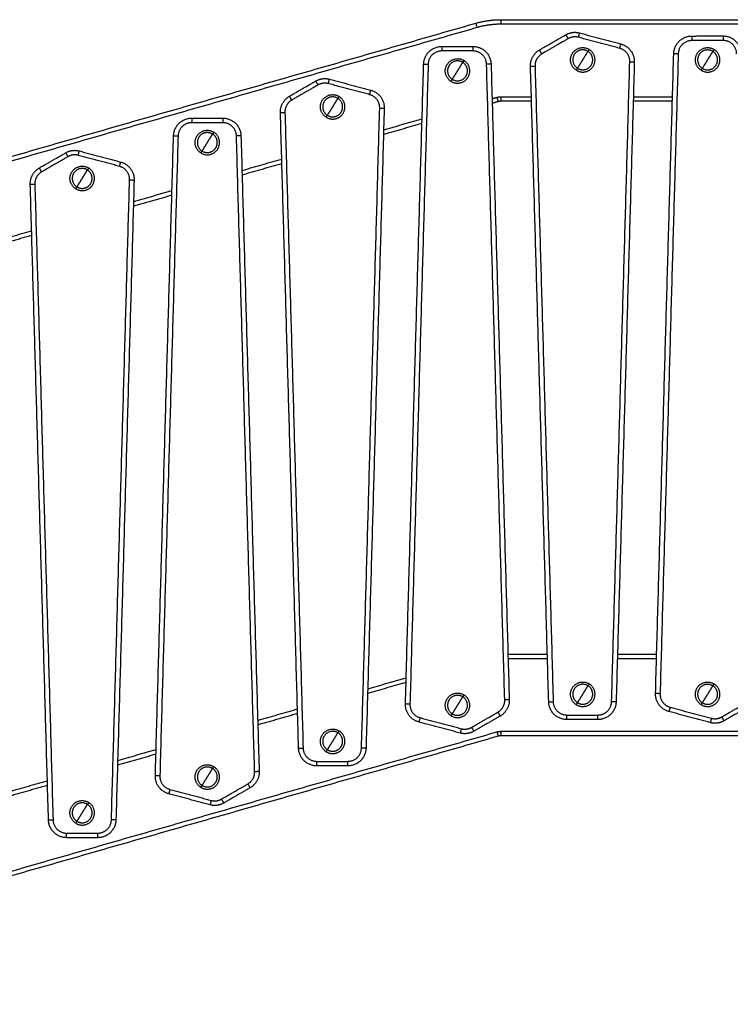
# Model space of a CAD drawing. Units: millimetres. Extents: x -5.5 to 11, y -0.1 to 14.8.
# Drawn here: x 4.3 to 5.1, y 10 to 11.1 of the extents above; entities that cross this region are included whole.
import ezdxf

# ---------------------------------------------------------------- set-up
doc = ezdxf.new("R2010")
doc.units = ezdxf.units.MM
doc.layers.add('Make2D$Visible$Curves', color=7, linetype='Continuous')
doc.layers.add('Make2D$Visible$Tangents', color=8, linetype='Continuous')

# ---------------------------------------------------------------- blocks, each defined once
blk = doc.blocks.new('OPSHA_S097')
at = {"layer": 'Make2D$Visible$Curves', "color": 0, "lineweight": -3}
for points in [[(2699.0719, 6992.4412), (2699.5876, 6992.5891), (2700.1033, 6992.7369)], [(2700.1308, 6992.7408), (2700.3139, 6992.7408), (2700.497, 6992.7408)], [(2700.2179, 6992.7262), (2700.2407, 6992.7201), (2700.2635, 6992.714)], [(2700.1737, 6992.7075), (2700.1882, 6992.7159), (2700.2028, 6992.7242)], [(2700.3418, 6992.7228), (2700.359, 6992.7229), (2700.3762, 6992.7229)], [(2700.0658, 6992.7113), (2700.083, 6992.7113), (2700.1002, 6992.7113)], [(2700.3017, 6991.9975), (2700.3117, 6992.3504), (2700.3218, 6992.7034)], [(2700.0257, 6991.986), (2700.0357, 6992.3389), (2700.0458, 6992.6919)], [(2700.1202, 6992.6919), (2700.1302, 6992.3412), (2700.1403, 6991.9905)], [(2700.2783, 6992.6941), (2700.2683, 6992.3412), (2700.2582, 6991.9882)], [(2700.1838, 6991.9882), (2700.1738, 6992.3389), (2700.1637, 6992.6896)], [(2699.8977, 6992.6564), (2699.9122, 6992.6648), (2699.9268, 6992.6732)], [(2699.9419, 6992.6752), (2699.9647, 6992.6691), (2699.9875, 6992.663)], [(2700.1281, 6992.6504), (2700.1248, 6992.6495), (2700.1214, 6992.6485)], [(2700.1648, 6992.6508), (2700.1478, 6992.6508), (2700.1308, 6992.6508)], [(2700.3203, 6992.6508), (2700.2987, 6992.6508), (2700.2771, 6992.6508)], [(2699.9078, 6991.9371), (2699.8978, 6992.2878), (2699.8877, 6992.6385)], [(2700.0023, 6992.6431), (2699.9923, 6992.2901), (2699.9822, 6991.9371)], [(2699.7898, 6992.6322), (2699.807, 6992.6322), (2699.8242, 6992.6322)], [(2700.0439, 6992.6263), (2700.0227, 6992.6202), (2700.0015, 6992.6141)], [(2699.7497, 6991.9068), (2699.7597, 6992.2598), (2699.7698, 6992.6128)], [(2699.8442, 6992.6128), (2699.8542, 6992.2621), (2699.8643, 6991.9114)], [(2699.6659, 6992.596), (2699.6887, 6992.5899), (2699.7115, 6992.5838)], [(2699.6217, 6992.5773), (2699.6362, 6992.5856), (2699.6508, 6992.594)], [(2699.8893, 6992.582), (2699.8674, 6992.5757), (2699.8454, 6992.5694)], [(2699.7263, 6992.5639), (2699.7163, 6992.2109), (2699.7062, 6991.858)], [(2699.6318, 6991.858), (2699.6218, 6992.2087), (2699.6117, 6992.5594)], [(2699.7679, 6992.5471), (2699.7467, 6992.5411), (2699.7255, 6992.535)], [(2699.6133, 6992.5028), (2699.5914, 6992.4965), (2699.5694, 6992.4902)], [(2700.1388, 6992.0408), (2700.1606, 6992.0408), (2700.1823, 6992.0408)], [(2700.2597, 6992.0408), (2700.2813, 6992.0408), (2700.3029, 6992.0408)], [(2699.9841, 6992.0027), (2700.0053, 6992.0088), (2700.0265, 6992.0149)], [(2699.8627, 6991.9679), (2699.8846, 6991.9742), (2699.9066, 6991.9805)], [(2700.3621, 6991.9654), (2700.3393, 6991.9715), (2700.3165, 6991.9776)], [(2700.4063, 6991.9841), (2700.3918, 6991.9758), (2700.3772, 6991.9674)], [(2700.0861, 6991.9539), (2700.0633, 6991.96), (2700.0405, 6991.9661)], [(2700.1303, 6991.9726), (2700.1158, 6991.9643), (2700.1012, 6991.9559)], [(2700.2382, 6991.9688), (2700.221, 6991.9688), (2700.2038, 6991.9688)], [(2700.1281, 6991.9504), (2699.6124, 6991.8025), (2699.0967, 6991.6547)], [(2700.494, 6991.9508), (2700.3124, 6991.9508), (2700.1308, 6991.9508)], [(2699.7081, 6991.9236), (2699.7293, 6991.9297), (2699.7505, 6991.9358)], [(2699.9622, 6991.9177), (2699.945, 6991.9177), (2699.9278, 6991.9177)], [(2699.5867, 6991.8888), (2699.6086, 6991.8951), (2699.6306, 6991.9014)], [(2699.8543, 6991.8935), (2699.8398, 6991.8851), (2699.8252, 6991.8767)], [(2699.8101, 6991.8747), (2699.7873, 6991.8808), (2699.7645, 6991.8869)], [(2699.6862, 6991.8385), (2699.669, 6991.8385), (2699.6518, 6991.8385)]]:
    blk.add_open_spline(points, degree=2, dxfattribs=at)
for points, weights in [([(2700.1033, 6992.7369), (2700.1168, 6992.7408), (2700.1308, 6992.7408)], [1, 0.990268068742, 1]), ([(2700.2028, 6992.7242), (2700.2099, 6992.7284), (2700.2179, 6992.7262)], [1, 0.923879532511, 1]), ([(2700.2635, 6992.714), (2700.2788, 6992.7099), (2700.2783, 6992.6941)], [1, 0.784578472928, 1]), ([(2700.3218, 6992.7034), (2700.3224, 6992.7228), (2700.3418, 6992.7228)], [1, 0.717133133384, 1]), ([(2700.3762, 6992.7229), (2700.3956, 6992.7229), (2700.3962, 6992.7034)], [1, 0.717133102673, 1]), ([(2700.0458, 6992.6919), (2700.0464, 6992.7113), (2700.0658, 6992.7113)], [1, 0.717133133384, 1]), ([(2700.1002, 6992.7113), (2700.1196, 6992.7114), (2700.1202, 6992.6919)], [1, 0.717133102673, 1]), ([(2700.1637, 6992.6896), (2700.1634, 6992.7015), (2700.1737, 6992.7075)], [1, 0.858796411703, 1]), ([(2699.9268, 6992.6732), (2699.9339, 6992.6773), (2699.9419, 6992.6752)], [1, 0.923879532511, 1]), ([(2699.9875, 6992.663), (2700.0028, 6992.6589), (2700.0023, 6992.6431)], [1, 0.784578472928, 1]), ([(2699.8877, 6992.6385), (2699.8874, 6992.6504), (2699.8977, 6992.6564)], [1, 0.858796411703, 1]), ([(2700.1308, 6992.6508), (2700.1294, 6992.6508), (2700.1281, 6992.6504)], [1, 0.990268068742, 1]), ([(2699.7698, 6992.6128), (2699.7704, 6992.6322), (2699.7898, 6992.6322)], [1, 0.717133133384, 1]), ([(2699.8242, 6992.6322), (2699.8436, 6992.6322), (2699.8442, 6992.6128)], [1, 0.717133102673, 1]), ([(2699.6508, 6992.594), (2699.6579, 6992.5982), (2699.6659, 6992.596)], [1, 0.923879532511, 1]), ([(2699.7115, 6992.5838), (2699.7268, 6992.5797), (2699.7263, 6992.5639)], [1, 0.784578472928, 1]), ([(2699.6117, 6992.5594), (2699.6114, 6992.5713), (2699.6217, 6992.5773)], [1, 0.858796411703, 1]), ([(2700.3165, 6991.9776), (2700.3012, 6991.9817), (2700.3017, 6991.9975)], [1, 0.784578472928, 1]), ([(2700.0405, 6991.9661), (2700.0252, 6991.9702), (2700.0257, 6991.986)], [1, 0.784578472928, 1]), ([(2700.1403, 6991.9905), (2700.1406, 6991.9786), (2700.1303, 6991.9726)], [1, 0.858796411703, 1]), ([(2700.2038, 6991.9688), (2700.1844, 6991.9688), (2700.1838, 6991.9882)], [1, 0.717133102673, 1]), ([(2700.2582, 6991.9882), (2700.2576, 6991.9688), (2700.2382, 6991.9688)], [1, 0.717133133384, 1]), ([(2700.3772, 6991.9674), (2700.3701, 6991.9632), (2700.3621, 6991.9654)], [1, 0.923879532511, 1]), ([(2700.1012, 6991.9559), (2700.0941, 6991.9517), (2700.0861, 6991.9539)], [1, 0.923879532511, 1]), ([(2700.1308, 6991.9508), (2700.1294, 6991.9508), (2700.1281, 6991.9504)], [1, 0.990268068742, 1]), ([(2699.9278, 6991.9177), (2699.9084, 6991.9177), (2699.9078, 6991.9371)], [1, 0.717133102673, 1]), ([(2699.9822, 6991.9371), (2699.9816, 6991.9177), (2699.9622, 6991.9177)], [1, 0.717133133384, 1]), ([(2699.8643, 6991.9114), (2699.8646, 6991.8995), (2699.8543, 6991.8935)], [1, 0.858796411703, 1]), ([(2699.7645, 6991.8869), (2699.7492, 6991.891), (2699.7497, 6991.9068)], [1, 0.784578472928, 1]), ([(2699.8252, 6991.8767), (2699.8181, 6991.8726), (2699.8101, 6991.8747)], [1, 0.923879532511, 1]), ([(2699.6518, 6991.8385), (2699.6324, 6991.8385), (2699.6318, 6991.858)], [1, 0.717133102673, 1]), ([(2699.7062, 6991.858), (2699.7056, 6991.8385), (2699.6862, 6991.8385)], [1, 0.717133133384, 1])]:
    blk.add_rational_spline(points, weights, degree=2, dxfattribs=at)
for points, knots in [([(2700.2143, 6992.6851), (2700.2028, 6992.6922), (2700.2099, 6992.7036), (2700.217, 6992.7151), (2700.2285, 6992.708)], [0, 0, 0, 21.20575, 21.20575, 42.411501, 42.411501, 42.411501]), ([(2700.2272, 6992.7059), (2700.2178, 6992.7117), (2700.212, 6992.7023), (2700.2063, 6992.693), (2700.2156, 6992.6872)], [-34.557519, -34.557519, -34.557519, -17.27876, -17.27876, 0, 0, 0]), ([(2700.2143, 6992.6851), (2700.2258, 6992.6779), (2700.2329, 6992.6894), (2700.24, 6992.7009), (2700.2285, 6992.708)], [0, 0, 0, 17.27876, 17.27876, 34.557519, 34.557519, 34.557519]), ([(2700.2156, 6992.6872), (2700.225, 6992.6814), (2700.2307, 6992.6907), (2700.2365, 6992.7001), (2700.2272, 6992.7059)], [-34.557519, -34.557519, -34.557519, -17.27876, -17.27876, 0, 0, 0]), ([(2700.3521, 6992.685), (2700.3406, 6992.6921), (2700.3477, 6992.7036), (2700.3548, 6992.7151), (2700.3663, 6992.708)], [0, 0, 0, 21.20575, 21.20575, 42.411501, 42.411501, 42.411501]), ([(2700.365, 6992.7058), (2700.3556, 6992.7116), (2700.3498, 6992.7023), (2700.344, 6992.6929), (2700.3534, 6992.6871)], [-34.557519, -34.557519, -34.557519, -17.27876, -17.27876, 0, 0, 0]), ([(2700.3521, 6992.685), (2700.3635, 6992.6779), (2700.3707, 6992.6894), (2700.3778, 6992.7008), (2700.3663, 6992.708)], [0, 0, 0, 17.27876, 17.27876, 34.557519, 34.557519, 34.557519]), ([(2700.3534, 6992.6871), (2700.3627, 6992.6813), (2700.3685, 6992.6907), (2700.3743, 6992.7), (2700.365, 6992.7058)], [-34.557519, -34.557519, -34.557519, -17.27876, -17.27876, 0, 0, 0]), ([(2700.0761, 6992.6728), (2700.0646, 6992.6799), (2700.0717, 6992.6914), (2700.0788, 6992.7029), (2700.0903, 6992.6958)], [0, 0, 0, 21.20575, 21.20575, 42.411501, 42.411501, 42.411501]), ([(2700.089, 6992.6937), (2700.0796, 6992.6995), (2700.0738, 6992.6901), (2700.068, 6992.6808), (2700.0774, 6992.675)], [-34.557519, -34.557519, -34.557519, -17.27876, -17.27876, 0, 0, 0]), ([(2700.0761, 6992.6728), (2700.0876, 6992.6657), (2700.0947, 6992.6772), (2700.1018, 6992.6887), (2700.0903, 6992.6958)], [0, 0, 0, 17.27876, 17.27876, 34.557519, 34.557519, 34.557519]), ([(2700.0774, 6992.675), (2700.0867, 6992.6692), (2700.0925, 6992.6785), (2700.0983, 6992.6879), (2700.089, 6992.6937)], [-34.557519, -34.557519, -34.557519, -17.27876, -17.27876, 0, 0, 0]), ([(2699.9383, 6992.6332), (2699.9268, 6992.6403), (2699.9339, 6992.6518), (2699.941, 6992.6632), (2699.9525, 6992.6561)], [0, 0, 0, 21.20575, 21.20575, 42.411501, 42.411501, 42.411501]), ([(2699.9512, 6992.654), (2699.9418, 6992.6598), (2699.9361, 6992.6504), (2699.9303, 6992.6411), (2699.9396, 6992.6353)], [-34.557519, -34.557519, -34.557519, -17.27876, -17.27876, 0, 0, 0]), ([(2699.9383, 6992.6332), (2699.9498, 6992.6261), (2699.9569, 6992.6375), (2699.964, 6992.649), (2699.9525, 6992.6561)], [0, 0, 0, 17.27876, 17.27876, 34.557519, 34.557519, 34.557519]), ([(2699.9396, 6992.6353), (2699.949, 6992.6295), (2699.9548, 6992.6389), (2699.9605, 6992.6482), (2699.9512, 6992.654)], [-34.557519, -34.557519, -34.557519, -17.27876, -17.27876, 0, 0, 0]), ([(2699.8, 6992.5938), (2699.7885, 6992.6009), (2699.7956, 6992.6124), (2699.8027, 6992.6239), (2699.8142, 6992.6168)], [0, 0, 0, 21.20575, 21.20575, 42.411501, 42.411501, 42.411501]), ([(2699.8129, 6992.6146), (2699.8035, 6992.6204), (2699.7977, 6992.6111), (2699.7919, 6992.6017), (2699.8013, 6992.5959)], [-34.557519, -34.557519, -34.557519, -17.27876, -17.27876, 0, 0, 0]), ([(2699.8, 6992.5938), (2699.8114, 6992.5867), (2699.8185, 6992.5982), (2699.8256, 6992.6097), (2699.8142, 6992.6168)], [0, 0, 0, 17.27876, 17.27876, 34.557519, 34.557519, 34.557519]), ([(2699.8013, 6992.5959), (2699.8106, 6992.5901), (2699.8164, 6992.5995), (2699.8222, 6992.6089), (2699.8129, 6992.6146)], [-34.557519, -34.557519, -34.557519, -17.27876, -17.27876, 0, 0, 0]), ([(2699.6619, 6992.5543), (2699.6504, 6992.5614), (2699.6575, 6992.5728), (2699.6646, 6992.5843), (2699.6761, 6992.5772)], [0, 0, 0, 21.20575, 21.20575, 42.411501, 42.411501, 42.411501]), ([(2699.6748, 6992.5751), (2699.6654, 6992.5809), (2699.6596, 6992.5715), (2699.6538, 6992.5622), (2699.6632, 6992.5564)], [-34.557519, -34.557519, -34.557519, -17.27876, -17.27876, 0, 0, 0]), ([(2699.6619, 6992.5543), (2699.6734, 6992.5471), (2699.6805, 6992.5586), (2699.6876, 6992.5701), (2699.6761, 6992.5772)], [0, 0, 0, 17.27876, 17.27876, 34.557519, 34.557519, 34.557519]), ([(2699.6632, 6992.5564), (2699.6725, 6992.5506), (2699.6783, 6992.5599), (2699.6841, 6992.5693), (2699.6748, 6992.5751)], [-34.557519, -34.557519, -34.557519, -17.27876, -17.27876, 0, 0, 0]), ([(2700.2143, 6991.9852), (2700.2028, 6991.9923), (2700.2099, 6992.0038), (2700.217, 6992.0153), (2700.2285, 6992.0082)], [0, 0, 0, 21.20575, 21.20575, 42.411501, 42.411501, 42.411501]), ([(2700.2272, 6992.0061), (2700.2178, 6992.0118), (2700.212, 6992.0025), (2700.2063, 6991.9931), (2700.2156, 6991.9874)], [-34.557519, -34.557519, -34.557519, -17.27876, -17.27876, 0, 0, 0]), ([(2700.2143, 6991.9852), (2700.2258, 6991.9781), (2700.2329, 6991.9896), (2700.24, 6992.0011), (2700.2285, 6992.0082)], [0, 0, 0, 17.27876, 17.27876, 34.557519, 34.557519, 34.557519]), ([(2700.3521, 6991.9852), (2700.3406, 6991.9923), (2700.3477, 6992.0038), (2700.3548, 6992.0152), (2700.3663, 6992.0081)], [0, 0, 0, 21.20575, 21.20575, 42.411501, 42.411501, 42.411501]), ([(2700.365, 6992.006), (2700.3556, 6992.0118), (2700.3498, 6992.0024), (2700.344, 6991.9931), (2700.3534, 6991.9873)], [-34.557519, -34.557519, -34.557519, -17.27876, -17.27876, 0, 0, 0]), ([(2700.3521, 6991.9852), (2700.3635, 6991.9781), (2700.3707, 6991.9895), (2700.3778, 6992.001), (2700.3663, 6992.0081)], [0, 0, 0, 17.27876, 17.27876, 34.557519, 34.557519, 34.557519]), ([(2700.0761, 6991.973), (2700.0646, 6991.9801), (2700.0717, 6991.9916), (2700.0788, 6992.0031), (2700.0903, 6991.996)], [0, 0, 0, 21.20575, 21.20575, 42.411501, 42.411501, 42.411501]), ([(2700.2156, 6991.9874), (2700.225, 6991.9816), (2700.2307, 6991.9909), (2700.2365, 6992.0003), (2700.2272, 6992.0061)], [-34.557519, -34.557519, -34.557519, -17.27876, -17.27876, 0, 0, 0]), ([(2700.3534, 6991.9873), (2700.3627, 6991.9815), (2700.3685, 6991.9909), (2700.3743, 6992.0002), (2700.365, 6992.006)], [-34.557519, -34.557519, -34.557519, -17.27876, -17.27876, 0, 0, 0]), ([(2700.089, 6991.9939), (2700.0796, 6991.9996), (2700.0738, 6991.9903), (2700.068, 6991.9809), (2700.0774, 6991.9751)], [-34.557519, -34.557519, -34.557519, -17.27876, -17.27876, 0, 0, 0]), ([(2700.0761, 6991.973), (2700.0876, 6991.9659), (2700.0947, 6991.9774), (2700.1018, 6991.9889), (2700.0903, 6991.996)], [0, 0, 0, 17.27876, 17.27876, 34.557519, 34.557519, 34.557519]), ([(2700.0774, 6991.9751), (2700.0867, 6991.9694), (2700.0925, 6991.9787), (2700.0983, 6991.9881), (2700.089, 6991.9939)], [-34.557519, -34.557519, -34.557519, -17.27876, -17.27876, 0, 0, 0]), ([(2699.9383, 6991.9333), (2699.9268, 6991.9404), (2699.9339, 6991.9519), (2699.941, 6991.9634), (2699.9525, 6991.9563)], [0, 0, 0, 21.20575, 21.20575, 42.411501, 42.411501, 42.411501]), ([(2699.9512, 6991.9542), (2699.9418, 6991.96), (2699.9361, 6991.9506), (2699.9303, 6991.9413), (2699.9396, 6991.9355)], [-34.557519, -34.557519, -34.557519, -17.27876, -17.27876, 0, 0, 0]), ([(2699.9383, 6991.9333), (2699.9498, 6991.9262), (2699.9569, 6991.9377), (2699.964, 6991.9492), (2699.9525, 6991.9563)], [0, 0, 0, 17.27876, 17.27876, 34.557519, 34.557519, 34.557519]), ([(2699.9396, 6991.9355), (2699.949, 6991.9297), (2699.9548, 6991.939), (2699.9605, 6991.9484), (2699.9512, 6991.9542)], [-34.557519, -34.557519, -34.557519, -17.27876, -17.27876, 0, 0, 0]), ([(2699.8, 6991.894), (2699.7885, 6991.9011), (2699.7956, 6991.9126), (2699.8027, 6991.924), (2699.8142, 6991.9169)], [0, 0, 0, 21.20575, 21.20575, 42.411501, 42.411501, 42.411501]), ([(2699.8129, 6991.9148), (2699.8035, 6991.9206), (2699.7977, 6991.9112), (2699.7919, 6991.9019), (2699.8013, 6991.8961)], [-34.557519, -34.557519, -34.557519, -17.27876, -17.27876, 0, 0, 0]), ([(2699.8, 6991.894), (2699.8114, 6991.8869), (2699.8185, 6991.8984), (2699.8256, 6991.9098), (2699.8142, 6991.9169)], [0, 0, 0, 17.27876, 17.27876, 34.557519, 34.557519, 34.557519]), ([(2699.8013, 6991.8961), (2699.8106, 6991.8903), (2699.8164, 6991.8997), (2699.8222, 6991.909), (2699.8129, 6991.9148)], [-34.557519, -34.557519, -34.557519, -17.27876, -17.27876, 0, 0, 0]), ([(2699.6619, 6991.8544), (2699.6504, 6991.8615), (2699.6575, 6991.873), (2699.6646, 6991.8845), (2699.6761, 6991.8774)], [0, 0, 0, 21.20575, 21.20575, 42.411501, 42.411501, 42.411501]), ([(2699.6619, 6991.8544), (2699.6734, 6991.8473), (2699.6805, 6991.8588), (2699.6876, 6991.8703), (2699.6761, 6991.8774)], [0, 0, 0, 17.27876, 17.27876, 34.557519, 34.557519, 34.557519]), ([(2699.6748, 6991.8753), (2699.6654, 6991.881), (2699.6596, 6991.8717), (2699.6538, 6991.8623), (2699.6632, 6991.8566)], [-34.557519, -34.557519, -34.557519, -17.27876, -17.27876, 0, 0, 0]), ([(2699.6632, 6991.8566), (2699.6725, 6991.8508), (2699.6783, 6991.8601), (2699.6841, 6991.8695), (2699.6748, 6991.8753)], [-34.557519, -34.557519, -34.557519, -17.27876, -17.27876, 0, 0, 0])]:
    blk.add_rational_spline(points, [1, 0.707106781187, 1, 0.707106781187, 1], degree=2, knots=knots, dxfattribs=at)
at = {"layer": 'Make2D$Visible$Tangents', "color": 0, "lineweight": -3}
for points, weights in [([(2700.1033, 6992.7369), (2700.1033, 6992.7369), (2700.1047, 6992.7321)], [1, 0.707106781187, 1]), ([(2700.1308, 6992.7358), (2700.1175, 6992.7358), (2700.1047, 6992.7321)], [1, 0.990268068742, 1]), ([(2700.1308, 6992.7408), (2700.1308, 6992.7408), (2700.1308, 6992.7358)], [1, 0.707106781187, 1]), ([(2700.2166, 6992.7214), (2700.2179, 6992.7262), (2700.2179, 6992.7262)], [1, 0.707106781187, 1]), ([(2700.2053, 6992.7199), (2700.2028, 6992.7242), (2700.2028, 6992.7242)], [1, 0.707106781187, 1]), ([(2700.2166, 6992.7214), (2700.2106, 6992.723), (2700.2053, 6992.7199)], [1, 0.923879532511, 1]), ([(2700.2622, 6992.7092), (2700.2635, 6992.714), (2700.2635, 6992.714)], [1, 0.707106781187, 1]), ([(2700.3418, 6992.7178), (2700.3272, 6992.7178), (2700.3268, 6992.7033)], [1, 0.717133133384, 1]), ([(2700.3418, 6992.7228), (2700.3418, 6992.7228), (2700.3418, 6992.7178)], [1, 0.707106781187, 1]), ([(2700.3762, 6992.7229), (2700.3762, 6992.7229), (2700.3762, 6992.7179)], [1, 0.707106781187, 1]), ([(2700.3912, 6992.7033), (2700.3908, 6992.7179), (2700.3762, 6992.7179)], [1, 0.717133102673, 1]), ([(2700.0658, 6992.7063), (2700.0512, 6992.7063), (2700.0508, 6992.6918)], [1, 0.717133133384, 1]), ([(2700.0658, 6992.7113), (2700.0658, 6992.7113), (2700.0658, 6992.7063)], [1, 0.707106781187, 1]), ([(2700.1002, 6992.7113), (2700.1002, 6992.7113), (2700.1002, 6992.7063)], [1, 0.707106781187, 1]), ([(2700.1152, 6992.6918), (2700.1148, 6992.7063), (2700.1002, 6992.7063)], [1, 0.717133102673, 1]), ([(2700.1762, 6992.7031), (2700.1685, 6992.6987), (2700.1687, 6992.6897)], [1, 0.858796411703, 1]), ([(2700.1762, 6992.7031), (2700.1737, 6992.7075), (2700.1737, 6992.7075)], [1, 0.707106781187, 1]), ([(2700.2214, 6992.6965), (2700.2245, 6992.7016), (2700.2272, 6992.7059)], [1, 0.964763821238, 1]), ([(2700.2285, 6992.708), (2700.2285, 6992.708), (2700.2272, 6992.7059)], [1, 0.707106781187, 1]), ([(2700.2733, 6992.6943), (2700.2737, 6992.7061), (2700.2622, 6992.7092)], [1, 0.784578472928, 1]), ([(2700.3218, 6992.7034), (2700.3218, 6992.7034), (2700.3268, 6992.7033)], [1, 0.707106781187, 1]), ([(2700.3592, 6992.6965), (2700.3623, 6992.7015), (2700.365, 6992.7058)], [1, 0.964763821238, 1]), ([(2700.3663, 6992.708), (2700.3663, 6992.708), (2700.365, 6992.7058)], [1, 0.707106781187, 1]), ([(2700.0458, 6992.6919), (2700.0458, 6992.6919), (2700.0508, 6992.6918)], [1, 0.707106781187, 1]), ([(2700.0832, 6992.6843), (2700.0863, 6992.6893), (2700.089, 6992.6937)], [1, 0.964763821238, 1]), ([(2700.0903, 6992.6958), (2700.0903, 6992.6958), (2700.089, 6992.6937)], [1, 0.707106781187, 1]), ([(2700.1202, 6992.6919), (2700.1202, 6992.6919), (2700.1152, 6992.6918)], [1, 0.707106781187, 1]), ([(2700.2156, 6992.6872), (2700.2183, 6992.6915), (2700.2214, 6992.6965)], [1, 0.964763821238, 1]), ([(2700.2733, 6992.6943), (2700.2783, 6992.6941), (2700.2783, 6992.6941)], [1, 0.707106781187, 1]), ([(2700.3534, 6992.6871), (2700.3561, 6992.6914), (2700.3592, 6992.6965)], [1, 0.964763821238, 1]), ([(2700.0774, 6992.675), (2700.0801, 6992.6793), (2700.0832, 6992.6843)], [1, 0.964763821238, 1]), ([(2700.1637, 6992.6896), (2700.1637, 6992.6896), (2700.1687, 6992.6897)], [1, 0.707106781187, 1]), ([(2700.2143, 6992.6851), (2700.2143, 6992.6851), (2700.2156, 6992.6872)], [1, 0.707106781187, 1]), ([(2700.3521, 6992.685), (2700.3521, 6992.685), (2700.3534, 6992.6871)], [1, 0.707106781187, 1]), ([(2699.9293, 6992.6688), (2699.9268, 6992.6732), (2699.9268, 6992.6732)], [1, 0.707106781187, 1]), ([(2699.9406, 6992.6703), (2699.9346, 6992.6719), (2699.9293, 6992.6688)], [1, 0.923879532511, 1]), ([(2699.9406, 6992.6703), (2699.9419, 6992.6752), (2699.9419, 6992.6752)], [1, 0.707106781187, 1]), ([(2700.0761, 6992.6728), (2700.0761, 6992.6728), (2700.0774, 6992.675)], [1, 0.707106781187, 1]), ([(2699.9862, 6992.6581), (2699.9875, 6992.663), (2699.9875, 6992.663)], [1, 0.707106781187, 1]), ([(2699.9002, 6992.6521), (2699.8925, 6992.6476), (2699.8927, 6992.6386)], [1, 0.858796411703, 1]), ([(2699.9002, 6992.6521), (2699.8977, 6992.6564), (2699.8977, 6992.6564)], [1, 0.707106781187, 1]), ([(2699.9454, 6992.6446), (2699.9485, 6992.6497), (2699.9512, 6992.654)], [1, 0.964763821238, 1]), ([(2699.9525, 6992.6561), (2699.9525, 6992.6561), (2699.9512, 6992.654)], [1, 0.707106781187, 1]), ([(2699.9973, 6992.6432), (2699.9977, 6992.6551), (2699.9862, 6992.6581)], [1, 0.784578472928, 1]), ([(2700.1267, 6992.6552), (2700.1287, 6992.6558), (2700.1308, 6992.6558)], [1, 0.990268068742, 1]), ([(2700.1267, 6992.6552), (2700.1281, 6992.6504), (2700.1281, 6992.6504)], [1, 0.707106781187, 1]), ([(2700.1308, 6992.6558), (2700.1308, 6992.6508), (2700.1308, 6992.6508)], [1, 0.707106781187, 1]), ([(2699.8877, 6992.6385), (2699.8877, 6992.6385), (2699.8927, 6992.6386)], [1, 0.707106781187, 1]), ([(2699.9396, 6992.6353), (2699.9423, 6992.6396), (2699.9454, 6992.6446)], [1, 0.964763821238, 1]), ([(2699.9973, 6992.6432), (2700.0023, 6992.6431), (2700.0023, 6992.6431)], [1, 0.707106781187, 1]), ([(2699.7898, 6992.6272), (2699.7752, 6992.6272), (2699.7748, 6992.6126)], [1, 0.717133133384, 1]), ([(2699.7898, 6992.6322), (2699.7898, 6992.6322), (2699.7898, 6992.6272)], [1, 0.707106781187, 1]), ([(2699.8242, 6992.6322), (2699.8242, 6992.6322), (2699.8242, 6992.6272)], [1, 0.707106781187, 1]), ([(2699.8392, 6992.6126), (2699.8388, 6992.6272), (2699.8242, 6992.6272)], [1, 0.717133102673, 1]), ([(2699.9383, 6992.6332), (2699.9383, 6992.6332), (2699.9396, 6992.6353)], [1, 0.707106781187, 1]), ([(2699.8142, 6992.6168), (2699.8142, 6992.6168), (2699.8129, 6992.6146)], [1, 0.707106781187, 1]), ([(2699.7698, 6992.6128), (2699.7698, 6992.6128), (2699.7748, 6992.6126)], [1, 0.707106781187, 1]), ([(2699.8013, 6992.5959), (2699.804, 6992.6003), (2699.8071, 6992.6053)], [1, 0.964763821238, 1]), ([(2699.8071, 6992.6053), (2699.8102, 6992.6103), (2699.8129, 6992.6146)], [1, 0.964763821238, 1]), ([(2699.8442, 6992.6128), (2699.8442, 6992.6128), (2699.8392, 6992.6126)], [1, 0.707106781187, 1]), ([(2699.6646, 6992.5912), (2699.6659, 6992.596), (2699.6659, 6992.596)], [1, 0.707106781187, 1]), ([(2699.8, 6992.5938), (2699.8, 6992.5938), (2699.8013, 6992.5959)], [1, 0.707106781187, 1]), ([(2699.6533, 6992.5897), (2699.6508, 6992.594), (2699.6508, 6992.594)], [1, 0.707106781187, 1]), ([(2699.6646, 6992.5912), (2699.6586, 6992.5928), (2699.6533, 6992.5897)], [1, 0.923879532511, 1]), ([(2699.7102, 6992.579), (2699.7115, 6992.5838), (2699.7115, 6992.5838)], [1, 0.707106781187, 1]), ([(2699.6242, 6992.5729), (2699.6165, 6992.5684), (2699.6167, 6992.5595)], [1, 0.858796411703, 1]), ([(2699.6242, 6992.5729), (2699.6217, 6992.5773), (2699.6217, 6992.5773)], [1, 0.707106781187, 1]), ([(2699.669, 6992.5657), (2699.6721, 6992.5708), (2699.6748, 6992.5751)], [1, 0.964763821238, 1]), ([(2699.6761, 6992.5772), (2699.6761, 6992.5772), (2699.6748, 6992.5751)], [1, 0.707106781187, 1]), ([(2699.7213, 6992.5641), (2699.7217, 6992.5759), (2699.7102, 6992.579)], [1, 0.784578472928, 1]), ([(2699.6632, 6992.5564), (2699.6659, 6992.5607), (2699.669, 6992.5657)], [1, 0.964763821238, 1]), ([(2699.7213, 6992.5641), (2699.7263, 6992.5639), (2699.7263, 6992.5639)], [1, 0.707106781187, 1]), ([(2699.6117, 6992.5594), (2699.6117, 6992.5594), (2699.6167, 6992.5595)], [1, 0.707106781187, 1]), ([(2699.6619, 6992.5543), (2699.6619, 6992.5543), (2699.6632, 6992.5564)], [1, 0.707106781187, 1]), ([(2700.2285, 6992.0082), (2700.2285, 6992.0082), (2700.2272, 6992.0061)], [1, 0.707106781187, 1]), ([(2700.3663, 6992.0081), (2700.3663, 6992.0081), (2700.365, 6992.006)], [1, 0.707106781187, 1]), ([(2700.2156, 6991.9874), (2700.2183, 6991.9917), (2700.2214, 6991.9967)], [1, 0.964763821238, 1]), ([(2700.2214, 6991.9967), (2700.2245, 6992.0017), (2700.2272, 6992.0061)], [1, 0.964763821238, 1]), ([(2700.3067, 6991.9973), (2700.3017, 6991.9975), (2700.3017, 6991.9975)], [1, 0.707106781187, 1]), ([(2700.3067, 6991.9973), (2700.3063, 6991.9855), (2700.3178, 6991.9824)], [1, 0.784578472928, 1]), ([(2700.3592, 6991.9966), (2700.3623, 6992.0017), (2700.365, 6992.006)], [1, 0.964763821238, 1]), ([(2700.0307, 6991.9858), (2700.0257, 6991.986), (2700.0257, 6991.986)], [1, 0.707106781187, 1]), ([(2700.0832, 6991.9845), (2700.0863, 6991.9895), (2700.089, 6991.9939)], [1, 0.964763821238, 1]), ([(2700.0903, 6991.996), (2700.0903, 6991.996), (2700.089, 6991.9939)], [1, 0.707106781187, 1]), ([(2700.1278, 6991.977), (2700.1355, 6991.9814), (2700.1353, 6991.9904)], [1, 0.858796411703, 1]), ([(2700.1403, 6991.9905), (2700.1403, 6991.9905), (2700.1353, 6991.9904)], [1, 0.707106781187, 1]), ([(2700.1838, 6991.9882), (2700.1838, 6991.9882), (2700.1888, 6991.9883)], [1, 0.707106781187, 1]), ([(2700.1888, 6991.9883), (2700.1892, 6991.9738), (2700.2038, 6991.9738)], [1, 0.717133102673, 1]), ([(2700.2143, 6991.9852), (2700.2143, 6991.9852), (2700.2156, 6991.9874)], [1, 0.707106781187, 1]), ([(2700.2382, 6991.9738), (2700.2528, 6991.9738), (2700.2532, 6991.9883)], [1, 0.717133133384, 1]), ([(2700.2582, 6991.9882), (2700.2582, 6991.9882), (2700.2532, 6991.9883)], [1, 0.707106781187, 1]), ([(2700.3521, 6991.9852), (2700.3521, 6991.9852), (2700.3534, 6991.9873)], [1, 0.707106781187, 1]), ([(2700.3534, 6991.9873), (2700.3561, 6991.9916), (2700.3592, 6991.9966)], [1, 0.964763821238, 1]), ([(2700.0307, 6991.9858), (2700.0303, 6991.974), (2700.0418, 6991.9709)], [1, 0.784578472928, 1]), ([(2700.0761, 6991.973), (2700.0761, 6991.973), (2700.0774, 6991.9751)], [1, 0.707106781187, 1]), ([(2700.0774, 6991.9751), (2700.0801, 6991.9795), (2700.0832, 6991.9845)], [1, 0.964763821238, 1]), ([(2700.1278, 6991.977), (2700.1303, 6991.9726), (2700.1303, 6991.9726)], [1, 0.707106781187, 1]), ([(2700.3178, 6991.9824), (2700.3165, 6991.9776), (2700.3165, 6991.9776)], [1, 0.707106781187, 1]), ([(2700.0418, 6991.9709), (2700.0405, 6991.9661), (2700.0405, 6991.9661)], [1, 0.707106781187, 1]), ([(2700.2038, 6991.9688), (2700.2038, 6991.9688), (2700.2038, 6991.9738)], [1, 0.707106781187, 1]), ([(2700.2382, 6991.9688), (2700.2382, 6991.9688), (2700.2382, 6991.9738)], [1, 0.707106781187, 1]), ([(2700.3634, 6991.9702), (2700.3621, 6991.9654), (2700.3621, 6991.9654)], [1, 0.707106781187, 1]), ([(2700.3634, 6991.9702), (2700.3694, 6991.9686), (2700.3747, 6991.9717)], [1, 0.923879532511, 1]), ([(2700.3747, 6991.9717), (2700.3772, 6991.9674), (2700.3772, 6991.9674)], [1, 0.707106781187, 1]), ([(2699.9454, 6991.9448), (2699.9485, 6991.9498), (2699.9512, 6991.9542)], [1, 0.964763821238, 1]), ([(2699.9525, 6991.9563), (2699.9525, 6991.9563), (2699.9512, 6991.9542)], [1, 0.707106781187, 1]), ([(2700.0874, 6991.9587), (2700.0861, 6991.9539), (2700.0861, 6991.9539)], [1, 0.707106781187, 1]), ([(2700.0874, 6991.9587), (2700.0934, 6991.9571), (2700.0987, 6991.9602)], [1, 0.923879532511, 1]), ([(2700.0987, 6991.9602), (2700.1012, 6991.9559), (2700.1012, 6991.9559)], [1, 0.707106781187, 1]), ([(2700.1267, 6991.9552), (2700.1287, 6991.9558), (2700.1308, 6991.9558)], [1, 0.990268068742, 1]), ([(2700.1267, 6991.9552), (2700.1281, 6991.9504), (2700.1281, 6991.9504)], [1, 0.707106781187, 1]), ([(2700.1308, 6991.9558), (2700.1308, 6991.9508), (2700.1308, 6991.9508)], [1, 0.707106781187, 1]), ([(2699.9396, 6991.9355), (2699.9423, 6991.9398), (2699.9454, 6991.9448)], [1, 0.964763821238, 1]), ([(2699.9078, 6991.9371), (2699.9078, 6991.9371), (2699.9128, 6991.9373)], [1, 0.707106781187, 1]), ([(2699.9128, 6991.9373), (2699.9132, 6991.9227), (2699.9278, 6991.9227)], [1, 0.717133102673, 1]), ([(2699.9383, 6991.9333), (2699.9383, 6991.9333), (2699.9396, 6991.9355)], [1, 0.707106781187, 1]), ([(2699.9622, 6991.9227), (2699.9768, 6991.9227), (2699.9772, 6991.9373)], [1, 0.717133133384, 1]), ([(2699.9822, 6991.9371), (2699.9822, 6991.9371), (2699.9772, 6991.9373)], [1, 0.707106781187, 1]), ([(2699.9278, 6991.9177), (2699.9278, 6991.9177), (2699.9278, 6991.9227)], [1, 0.707106781187, 1]), ([(2699.9622, 6991.9177), (2699.9622, 6991.9177), (2699.9622, 6991.9227)], [1, 0.707106781187, 1]), ([(2699.8071, 6991.9055), (2699.8102, 6991.9105), (2699.8129, 6991.9148)], [1, 0.964763821238, 1]), ([(2699.8142, 6991.9169), (2699.8142, 6991.9169), (2699.8129, 6991.9148)], [1, 0.707106781187, 1]), ([(2699.8518, 6991.8978), (2699.8595, 6991.9023), (2699.8593, 6991.9112)], [1, 0.858796411703, 1]), ([(2699.8643, 6991.9114), (2699.8643, 6991.9114), (2699.8593, 6991.9112)], [1, 0.707106781187, 1]), ([(2699.7547, 6991.9067), (2699.7497, 6991.9068), (2699.7497, 6991.9068)], [1, 0.707106781187, 1]), ([(2699.7547, 6991.9067), (2699.7543, 6991.8948), (2699.7658, 6991.8918)], [1, 0.784578472928, 1]), ([(2699.8013, 6991.8961), (2699.804, 6991.9004), (2699.8071, 6991.9055)], [1, 0.964763821238, 1]), ([(2699.7658, 6991.8918), (2699.7645, 6991.8869), (2699.7645, 6991.8869)], [1, 0.707106781187, 1]), ([(2699.8, 6991.894), (2699.8, 6991.894), (2699.8013, 6991.8961)], [1, 0.707106781187, 1]), ([(2699.8518, 6991.8978), (2699.8543, 6991.8935), (2699.8543, 6991.8935)], [1, 0.707106781187, 1]), ([(2699.6761, 6991.8774), (2699.6761, 6991.8774), (2699.6748, 6991.8753)], [1, 0.707106781187, 1]), ([(2699.8114, 6991.8796), (2699.8101, 6991.8747), (2699.8101, 6991.8747)], [1, 0.707106781187, 1]), ([(2699.8114, 6991.8796), (2699.8174, 6991.8779), (2699.8227, 6991.8811)], [1, 0.923879532511, 1]), ([(2699.8227, 6991.8811), (2699.8252, 6991.8767), (2699.8252, 6991.8767)], [1, 0.707106781187, 1]), ([(2699.669, 6991.8659), (2699.6721, 6991.8709), (2699.6748, 6991.8753)], [1, 0.964763821238, 1]), ([(2699.6318, 6991.858), (2699.6318, 6991.858), (2699.6368, 6991.8581)], [1, 0.707106781187, 1]), ([(2699.6368, 6991.8581), (2699.6372, 6991.8435), (2699.6518, 6991.8435)], [1, 0.717133102673, 1]), ([(2699.6619, 6991.8544), (2699.6619, 6991.8544), (2699.6632, 6991.8566)], [1, 0.707106781187, 1]), ([(2699.6632, 6991.8566), (2699.6659, 6991.8609), (2699.669, 6991.8659)], [1, 0.964763821238, 1]), ([(2699.6862, 6991.8435), (2699.7008, 6991.8435), (2699.7012, 6991.8581)], [1, 0.717133133384, 1]), ([(2699.7062, 6991.858), (2699.7062, 6991.858), (2699.7012, 6991.8581)], [1, 0.707106781187, 1]), ([(2699.6518, 6991.8385), (2699.6518, 6991.8385), (2699.6518, 6991.8435)], [1, 0.707106781187, 1]), ([(2699.6862, 6991.8385), (2699.6862, 6991.8385), (2699.6862, 6991.8435)], [1, 0.707106781187, 1])]:
    blk.add_rational_spline(points, weights, degree=2, dxfattribs=at)
for points in [[(2700.497, 6992.7358), (2700.3139, 6992.7358), (2700.1308, 6992.7358)], [(2700.1047, 6992.7321), (2699.589, 6992.5843), (2699.0733, 6992.4364)], [(2700.2053, 6992.7199), (2700.1907, 6992.7115), (2700.1762, 6992.7031)], [(2700.2622, 6992.7092), (2700.2394, 6992.7153), (2700.2166, 6992.7214)], [(2700.3762, 6992.7179), (2700.359, 6992.7179), (2700.3418, 6992.7178)], [(2700.1002, 6992.7063), (2700.083, 6992.7063), (2700.0658, 6992.7063)], [(2700.3268, 6992.7033), (2700.3167, 6992.3503), (2700.3067, 6991.9973)], [(2700.2532, 6991.9883), (2700.2633, 6992.3413), (2700.2733, 6992.6943)], [(2700.0508, 6992.6918), (2700.0407, 6992.3388), (2700.0307, 6991.9858)], [(2700.1353, 6991.9904), (2700.1252, 6992.3411), (2700.1152, 6992.6918)], [(2700.1687, 6992.6897), (2700.1788, 6992.339), (2700.1888, 6991.9883)], [(2699.9862, 6992.6581), (2699.9634, 6992.6642), (2699.9406, 6992.6703)], [(2699.9293, 6992.6688), (2699.9147, 6992.6604), (2699.9002, 6992.6521)], [(2700.1213, 6992.6537), (2700.124, 6992.6544), (2700.1267, 6992.6552)], [(2700.1308, 6992.6558), (2700.1478, 6992.6558), (2700.1647, 6992.6558)], [(2700.2772, 6992.6558), (2700.2988, 6992.6558), (2700.3204, 6992.6558)], [(2699.8927, 6992.6386), (2699.9028, 6992.2879), (2699.9128, 6991.9373)], [(2699.9772, 6991.9373), (2699.9873, 6992.2902), (2699.9973, 6992.6432)], [(2699.8242, 6992.6272), (2699.807, 6992.6272), (2699.7898, 6992.6272)], [(2700.0017, 6992.6194), (2700.0229, 6992.6254), (2700.0441, 6992.6315)], [(2699.7748, 6992.6126), (2699.7647, 6992.2597), (2699.7547, 6991.9067)], [(2699.8593, 6991.9112), (2699.8492, 6992.2619), (2699.8392, 6992.6126)], [(2699.6533, 6992.5897), (2699.6387, 6992.5813), (2699.6242, 6992.5729)], [(2699.7102, 6992.579), (2699.6874, 6992.5851), (2699.6646, 6992.5912)], [(2699.8453, 6992.5745), (2699.8672, 6992.5808), (2699.8892, 6992.5871)], [(2699.7012, 6991.8581), (2699.7113, 6992.2111), (2699.7213, 6992.5641)], [(2699.6167, 6992.5595), (2699.6268, 6992.2088), (2699.6368, 6991.8581)], [(2699.7257, 6992.5402), (2699.7469, 6992.5463), (2699.7681, 6992.5524)], [(2699.5693, 6992.4954), (2699.5912, 6992.5017), (2699.6132, 6992.508)], [(2700.1824, 6992.0358), (2700.1607, 6992.0358), (2700.139, 6992.0358)], [(2700.3028, 6992.0358), (2700.2812, 6992.0358), (2700.2596, 6992.0358)], [(2700.0263, 6992.0097), (2700.0051, 6992.0036), (2699.9839, 6991.9975)], [(2700.3747, 6991.9717), (2700.3893, 6991.9801), (2700.4038, 6991.9885)], [(2699.9067, 6991.9754), (2699.8848, 6991.9691), (2699.8628, 6991.9628)], [(2700.0987, 6991.9602), (2700.1133, 6991.9686), (2700.1278, 6991.977)], [(2700.3178, 6991.9824), (2700.3406, 6991.9763), (2700.3634, 6991.9702)], [(2700.0418, 6991.9709), (2700.0646, 6991.9648), (2700.0874, 6991.9587)], [(2700.2038, 6991.9738), (2700.221, 6991.9738), (2700.2382, 6991.9738)], [(2699.0953, 6991.6595), (2699.611, 6991.8074), (2700.1267, 6991.9552)], [(2700.1308, 6991.9558), (2700.3139, 6991.9558), (2700.497, 6991.9558)], [(2699.7503, 6991.9305), (2699.7291, 6991.9244), (2699.7079, 6991.9184)], [(2699.9278, 6991.9227), (2699.945, 6991.9227), (2699.9622, 6991.9227)], [(2699.6307, 6991.8962), (2699.6088, 6991.8899), (2699.5868, 6991.8836)], [(2699.7658, 6991.8918), (2699.7886, 6991.8857), (2699.8114, 6991.8796)], [(2699.8227, 6991.8811), (2699.8373, 6991.8894), (2699.8518, 6991.8978)], [(2699.6518, 6991.8435), (2699.669, 6991.8435), (2699.6862, 6991.8435)]]:
    blk.add_open_spline(points, degree=2, dxfattribs=at)

msp = doc.modelspace()

# ---------------------------------------------------------------- block references
msp.add_blockref('OPSHA_S097', (-2695.2967, -6981.6222))

doc.saveas('drawing.dxf')
